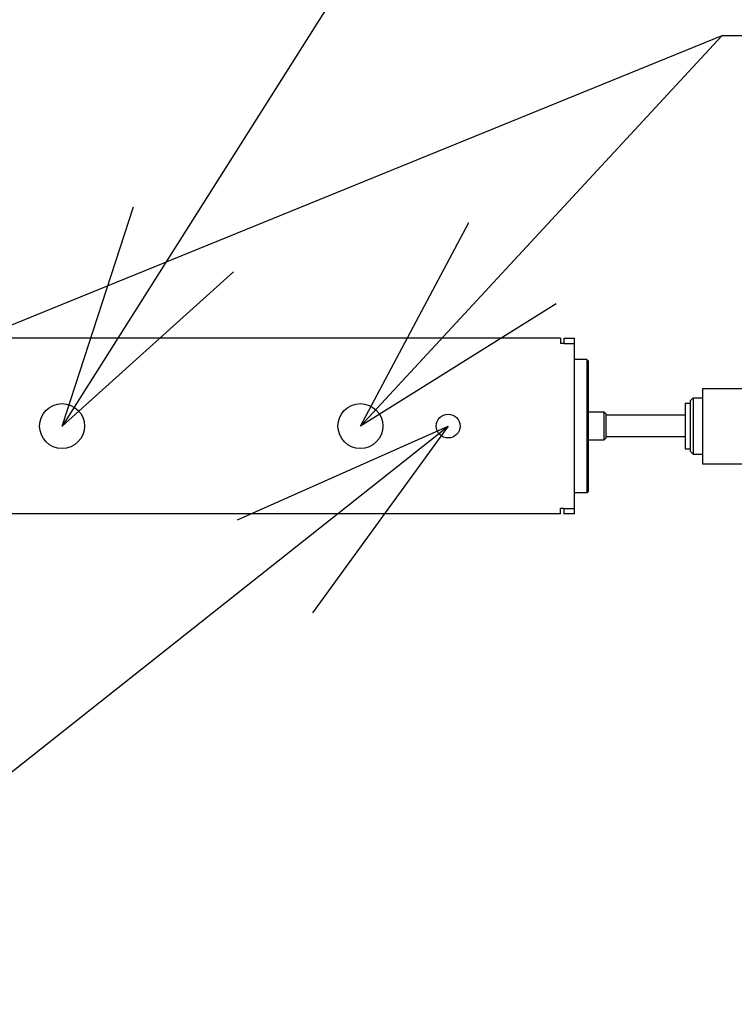
# Model space of a CAD drawing. Extents: x -810 to 2831, y -1991 to 3368.
# Drawn here: x 918 to 1122, y 1739 to 2020 of the extents above; entities that cross this region are included whole.
import ezdxf

# ---------------------------------------------------------------- set-up
doc = ezdxf.new("R2010")
doc.units = 0
doc.header["$LTSCALE"] = 20
doc.layers.get('0').update_dxf_attribs({"linetype": 'CONTINUOUS'})
doc.layers.add('H10TV', color=7, linetype='CONTINUOUS')

# ---------------------------------------------------------------- blocks, each defined once
blk = doc.blocks.new('_______-1')
at = {"color": 7, "linetype": 'CONTINUOUS'}
blk.add_line((0, 0), (-163.65, -258.94), dxfattribs=at)
at = {"color": 7, "linetype": 'CONTINUOUS', "flags": 128}
blk.add_lwpolyline([(-114.79, -214.95), (-163.65, -258.94), (-143.33, -196.42)], dxfattribs=at)
blk = doc.blocks.new('_______-2')
at = {"color": 7, "linetype": 'CONTINUOUS'}
for p, q in [((0, 0), (-273, -111.23)), ((0, 0), (-103, -111.23)), ((127, 0), (0, 0))]:
    blk.add_line(p, q, dxfattribs=at)
at = {"color": 7, "linetype": 'CONTINUOUS', "flags": 128}
blk.add_lwpolyline([(-47.25, -76.39), (-103, -111.23), (-72.14, -53.18)], dxfattribs=at)
blk = doc.blocks.new('_______-3')
at = {"color": 7, "linetype": 'CONTINUOUS'}
blk.add_line((0, 0), (208, 164.77), dxfattribs=at)
at = {"color": 7, "linetype": 'CONTINUOUS', "flags": 128}
blk.add_lwpolyline([(147.94, 138.04), (208, 164.77), (169.36, 111.59)], dxfattribs=at)

msp = doc.modelspace()

# ---------------------------------------------------------------- linework, layer by layer
at = {"layer": 'H10TV', "color": 7, "linetype": 'CONTINUOUS'}
for p, q in [((1072, 1928.775), (788, 1928.775)), ((1072, 1928.775), (1072, 1927.275)), ((1073, 1928.775), (1076, 1928.775)), ((1073, 1928.775), (1073, 1927.275)), ((1076, 1878.775), (1076, 1928.775)), ((1073, 1927.275), (1072, 1927.275)), ((1073, 1927.275), (1076, 1927.275)), ((1079.5, 1922.775), (1076, 1922.775)), ((1080, 1922.275), (1079.5, 1922.775)), ((1079.5, 1922.775), (1079.5, 1884.775)), ((1080, 1885.275), (1080, 1922.275)), ((1112.5, 1914.525), (1141.8, 1914.525)), ((1112.5, 1914.525), (1112.5, 1903.775)), ((1109, 1910.975), (1109.8, 1911.775)), ((1109, 1910.975), (1109, 1896.575)), ((1109.8, 1911.775), (1112.5, 1911.775)), ((1109.8, 1911.775), (1109.8, 1895.775)), ((1107.5, 1910.275), (1109, 1910.275)), ((1107.5, 1910.275), (1107.5, 1903.775)), ((1084.35, 1907.775), (1080, 1907.775)), ((1085, 1907.125), (1084.35, 1907.775)), ((1084.35, 1907.775), (1084.35, 1903.775)), ((1085, 1903.775), (1085, 1907.125)), ((1107.5, 1906.875), (1085, 1906.875)), ((1084.35, 1903.775), (1084.35, 1899.775)), ((1085, 1900.425), (1085, 1903.775)), ((1107.5, 1903.775), (1107.5, 1897.275)), ((1112.5, 1903.775), (1112.5, 1893.025)), ((1084.35, 1899.775), (1080, 1899.775)), ((1085, 1900.425), (1084.35, 1899.775)), ((1107.5, 1900.675), (1085, 1900.675)), ((1107.5, 1897.275), (1109, 1897.275)), ((1109, 1896.575), (1109.8, 1895.775)), ((1109.8, 1895.775), (1112.5, 1895.775)), ((1112.5, 1893.025), (1141.8, 1893.025)), ((1079.5, 1884.775), (1076, 1884.775)), ((1080, 1885.275), (1079.5, 1884.775)), ((1072, 1878.775), (1072, 1880.275)), ((1073, 1880.275), (1072, 1880.275)), ((1073, 1880.275), (1073, 1878.775)), ((1073, 1880.275), (1076, 1880.275)), ((1072, 1878.775), (788, 1878.775)), ((1076, 1878.775), (1073, 1878.775))]:
    msp.add_line(p, q, dxfattribs=at)
for centre, radius in [((930, 1903.775), 6.4), ((1015, 1903.775), 6.4), ((1040, 1903.775), 3.4)]:
    msp.add_circle(centre, radius, dxfattribs=at)

# ---------------------------------------------------------------- block references
at = {"layer": 'H10TV', "color": 7}
for name, p in [('_______-1', (1093.645, 2162.713)), ('_______-2', (1118, 2015)), ('_______-3', (832, 1739))]:
    msp.add_blockref(name, p, dxfattribs=at)

doc.saveas('drawing.dxf')
